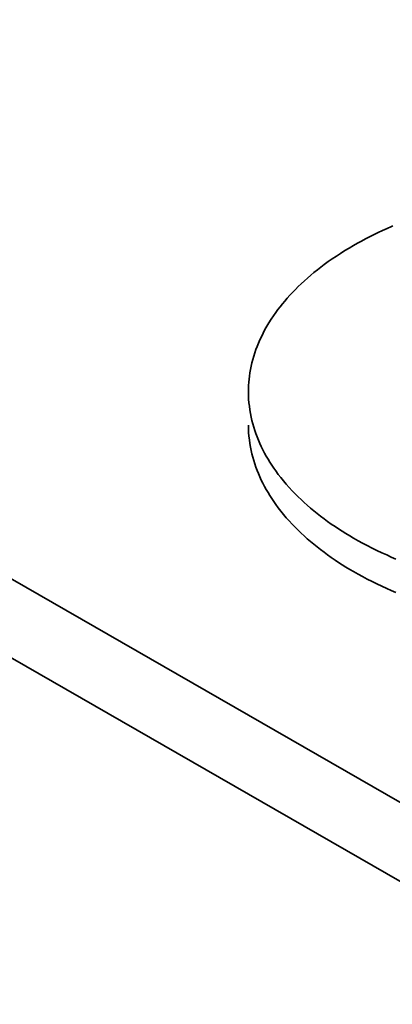
# Model space of a CAD drawing. Units: millimetres. Extents: x 27126 to 33066, y 28644 to 32844.
# Drawn here: x 28353 to 28362, y 29586 to 29611 of the extents above; entities that cross this region are included whole.
import ezdxf

# ---------------------------------------------------------------- set-up
doc = ezdxf.new("R2010")
doc.units = ezdxf.units.MM
doc.layers.add('Visible', color=7, linetype='Continuous', lineweight=35, true_color=0x22346e)

msp = doc.modelspace()

# ---------------------------------------------------------------- linework, layer by layer
at = {"layer": 'Visible', "color": 159, "true_color": 0x22346e, "extrusion": (-0.707107, -0.407196, 0.578093)}
for p, q in [((28282.381, 29637.104, -45.877), (28367.234, 29588.241, 23.494)), ((28367.234, 29586.279, 22.112), (28282.381, 29635.142, -47.259))]:
    msp.add_line(p, q, dxfattribs=at)
at = {"layer": 'Visible', "color": 159, "true_color": 0x22346e}
for p, q in [((28361.511, 29605.469, 460.12), (28361.4, 29605.416, 460.12)), ((28361.623, 29605.52, 460.12), (28361.511, 29605.469, 460.12)), ((28361.737, 29605.57, 460.12), (28361.623, 29605.52, 460.12)), ((28361.769, 29605.584, 460.12), (28361.737, 29605.57, 460.12)), ((28360.989, 29605.206, 460.12), (28360.891, 29605.153, 460.12)), ((28361.088, 29605.259, 460.12), (28360.989, 29605.206, 460.12)), ((28361.188, 29605.312, 460.12), (28361.088, 29605.259, 460.12)), ((28361.29, 29605.363, 460.12), (28361.188, 29605.312, 460.12)), ((28361.4, 29605.416, 460.12), (28361.29, 29605.363, 460.12)), ((28360.577, 29604.968, 460.12), (28360.472, 29604.901, 460.12)), ((28360.685, 29605.033, 460.12), (28360.577, 29604.968, 460.12)), ((28360.795, 29605.098, 460.12), (28360.685, 29605.033, 460.12)), ((28360.891, 29605.153, 460.12), (28360.795, 29605.098, 460.12)), ((28360.267, 29604.765, 460.12), (28360.167, 29604.695, 460.12)), ((28360.368, 29604.834, 460.12), (28360.267, 29604.765, 460.12)), ((28360.472, 29604.901, 460.12), (28360.368, 29604.834, 460.12)), ((28359.897, 29604.492, 460.12), (28359.814, 29604.425, 460.12)), ((28359.983, 29604.559, 460.12), (28359.897, 29604.492, 460.12)), ((28360.07, 29604.625, 460.12), (28359.983, 29604.559, 460.12)), ((28360.167, 29604.695, 460.12), (28360.07, 29604.625, 460.12)), ((28359.653, 29604.288, 460.12), (28359.575, 29604.219, 460.12)), ((28359.732, 29604.357, 460.12), (28359.653, 29604.288, 460.12)), ((28359.814, 29604.425, 460.12), (28359.732, 29604.357, 460.12)), ((28359.353, 29604.006, 460.12), (28359.283, 29603.934, 460.12)), ((28359.425, 29604.078, 460.12), (28359.353, 29604.006, 460.12)), ((28359.499, 29604.148, 460.12), (28359.425, 29604.078, 460.12)), ((28359.575, 29604.219, 460.12), (28359.499, 29604.148, 460.12)), ((28359.15, 29603.787, 460.12), (28359.09, 29603.717, 460.12)), ((28359.215, 29603.861, 460.12), (28359.15, 29603.787, 460.12)), ((28359.283, 29603.934, 460.12), (28359.215, 29603.861, 460.12)), ((28358.92, 29603.505, 460.12), (28358.868, 29603.433, 460.12)), ((28358.975, 29603.576, 460.12), (28358.92, 29603.505, 460.12)), ((28359.031, 29603.647, 460.12), (28358.975, 29603.576, 460.12)), ((28359.09, 29603.717, 460.12), (28359.031, 29603.647, 460.12)), ((28358.753, 29603.265, 460.12), (28358.699, 29603.18, 460.12)), ((28358.809, 29603.349, 460.12), (28358.753, 29603.265, 460.12)), ((28358.868, 29603.433, 460.12), (28358.809, 29603.349, 460.12)), ((28358.6, 29603.009, 460.12), (28358.555, 29602.922, 460.12)), ((28358.649, 29603.094, 460.12), (28358.6, 29603.009, 460.12)), ((28358.699, 29603.18, 460.12), (28358.649, 29603.094, 460.12)), ((28358.475, 29602.755, 460.12), (28358.44, 29602.675, 460.12)), ((28358.512, 29602.835, 460.12), (28358.475, 29602.755, 460.12)), ((28358.555, 29602.922, 460.12), (28358.512, 29602.835, 460.12)), ((28358.377, 29602.514, 460.12), (28358.349, 29602.432, 460.12)), ((28358.407, 29602.595, 460.12), (28358.377, 29602.514, 460.12)), ((28358.44, 29602.675, 460.12), (28358.407, 29602.595, 460.12)), ((28358.3, 29602.269, 460.12), (28358.278, 29602.188, 460.12)), ((28358.323, 29602.351, 460.12), (28358.3, 29602.269, 460.12)), ((28358.349, 29602.432, 460.12), (28358.323, 29602.351, 460.12)), ((28358.243, 29602.023, 460.12), (28358.228, 29601.941, 460.12)), ((28358.259, 29602.105, 460.12), (28358.243, 29602.023, 460.12)), ((28358.278, 29602.188, 460.12), (28358.259, 29602.105, 460.12)), ((28358.207, 29601.781, 460.12), (28358.2, 29601.703, 460.12)), ((28358.216, 29601.858, 460.12), (28358.207, 29601.781, 460.12)), ((28358.228, 29601.941, 460.12), (28358.216, 29601.858, 460.12)), ((28358.192, 29601.547, 460.12), (28358.191, 29601.469, 460.12)), ((28358.195, 29601.625, 460.12), (28358.192, 29601.547, 460.12)), ((28358.2, 29601.703, 460.12), (28358.195, 29601.625, 460.12)), ((28358.191, 29601.469, 460.12), (28358.192, 29601.378, 460.12)), ((28358.192, 29601.378, 460.12), (28358.196, 29601.288, 460.12)), ((28358.196, 29601.288, 460.12), (28358.203, 29601.198, 460.12)), ((28358.203, 29601.198, 460.12), (28358.213, 29601.108, 460.12)), ((28358.213, 29601.108, 460.12), (28358.225, 29601.018, 460.12)), ((28358.225, 29601.018, 460.12), (28358.24, 29600.928, 460.12)), ((28358.24, 29600.928, 460.12), (28358.258, 29600.838, 460.12)), ((28358.258, 29600.838, 460.12), (28358.277, 29600.756, 460.12)), ((28358.191, 29600.639, 460.12), (28358.192, 29600.549, 460.12)), ((28358.277, 29600.756, 460.12), (28358.298, 29600.674, 460.12)), ((28358.298, 29600.674, 460.12), (28358.321, 29600.593, 460.12)), ((28358.321, 29600.593, 460.12), (28358.347, 29600.511, 460.12)), ((28358.192, 29600.549, 460.12), (28358.196, 29600.458, 460.12)), ((28358.196, 29600.458, 460.12), (28358.203, 29600.368, 460.12)), ((28358.203, 29600.368, 460.12), (28358.213, 29600.278, 460.12)), ((28358.347, 29600.511, 460.12), (28358.375, 29600.43, 460.12)), ((28358.375, 29600.43, 460.12), (28358.405, 29600.349, 460.12)), ((28358.405, 29600.349, 460.12), (28358.437, 29600.268, 460.12)), ((28358.213, 29600.278, 460.12), (28358.225, 29600.188, 460.12)), ((28358.225, 29600.188, 460.12), (28358.24, 29600.098, 460.12)), ((28358.24, 29600.098, 460.12), (28358.258, 29600.009, 460.12)), ((28358.437, 29600.268, 460.12), (28358.472, 29600.188, 460.12)), ((28358.472, 29600.188, 460.12), (28358.509, 29600.108, 460.12)), ((28358.509, 29600.108, 460.12), (28358.548, 29600.028, 460.12)), ((28358.258, 29600.009, 460.12), (28358.277, 29599.926, 460.12)), ((28358.277, 29599.926, 460.12), (28358.298, 29599.845, 460.12)), ((28358.298, 29599.845, 460.12), (28358.321, 29599.763, 460.12)), ((28358.548, 29600.028, 460.12), (28358.589, 29599.949, 460.12)), ((28358.589, 29599.949, 460.12), (28358.633, 29599.87, 460.12)), ((28358.633, 29599.87, 460.12), (28358.676, 29599.796, 460.12)), ((28358.321, 29599.763, 460.12), (28358.347, 29599.681, 460.12)), ((28358.347, 29599.681, 460.12), (28358.375, 29599.6, 460.12)), ((28358.375, 29599.6, 460.12), (28358.405, 29599.519, 460.12)), ((28358.676, 29599.796, 460.12), (28358.721, 29599.723, 460.12)), ((28358.721, 29599.723, 460.12), (28358.768, 29599.649, 460.12)), ((28358.768, 29599.649, 460.12), (28358.816, 29599.577, 460.12)), ((28358.405, 29599.519, 460.12), (28358.437, 29599.439, 460.12)), ((28358.437, 29599.439, 460.12), (28358.472, 29599.358, 460.12)), ((28358.472, 29599.358, 460.12), (28358.509, 29599.278, 460.12)), ((28358.816, 29599.577, 460.12), (28358.867, 29599.504, 460.12)), ((28358.867, 29599.504, 460.12), (28358.928, 29599.421, 460.12)), ((28358.928, 29599.421, 460.12), (28358.992, 29599.339, 460.12)), ((28358.992, 29599.339, 460.12), (28359.058, 29599.257, 460.12)), ((28358.509, 29599.278, 460.12), (28358.548, 29599.199, 460.12)), ((28358.548, 29599.199, 460.12), (28358.589, 29599.12, 460.12)), ((28358.589, 29599.12, 460.12), (28358.633, 29599.041, 460.12)), ((28359.058, 29599.257, 460.12), (28359.127, 29599.176, 460.12)), ((28359.127, 29599.176, 460.12), (28359.198, 29599.095, 460.12)), ((28359.198, 29599.095, 460.12), (28359.271, 29599.016, 460.12)), ((28358.633, 29599.041, 460.12), (28358.676, 29598.967, 460.12)), ((28358.676, 29598.967, 460.12), (28358.721, 29598.893, 460.12)), ((28358.721, 29598.893, 460.12), (28358.768, 29598.82, 460.12)), ((28359.271, 29599.016, 460.12), (28359.347, 29598.937, 460.12)), ((28359.347, 29598.937, 460.12), (28359.419, 29598.865, 460.12)), ((28359.419, 29598.865, 460.12), (28359.493, 29598.794, 460.12)), ((28358.768, 29598.82, 460.12), (28358.816, 29598.747, 460.12)), ((28358.816, 29598.747, 460.12), (28358.867, 29598.675, 460.12)), ((28358.867, 29598.675, 460.12), (28358.928, 29598.592, 460.12)), ((28359.493, 29598.794, 460.12), (28359.568, 29598.724, 460.12)), ((28359.568, 29598.724, 460.12), (28359.646, 29598.654, 460.12)), ((28359.646, 29598.654, 460.12), (28359.726, 29598.585, 460.12)), ((28358.928, 29598.592, 460.12), (28358.992, 29598.509, 460.12)), ((28358.992, 29598.509, 460.12), (28359.058, 29598.427, 460.12)), ((28359.058, 29598.427, 460.12), (28359.127, 29598.346, 460.12)), ((28359.726, 29598.585, 460.12), (28359.807, 29598.517, 460.12)), ((28359.807, 29598.517, 460.12), (28359.891, 29598.45, 460.12)), ((28359.891, 29598.45, 460.12), (28359.976, 29598.383, 460.12)), ((28359.976, 29598.383, 460.12), (28360.063, 29598.318, 460.12)), ((28359.127, 29598.346, 460.12), (28359.198, 29598.266, 460.12)), ((28359.198, 29598.266, 460.12), (28359.271, 29598.186, 460.12)), ((28359.271, 29598.186, 460.12), (28359.347, 29598.107, 460.12)), ((28360.063, 29598.318, 460.12), (28360.152, 29598.253, 460.12)), ((28360.152, 29598.253, 460.12), (28360.242, 29598.189, 460.12)), ((28360.242, 29598.189, 460.12), (28360.335, 29598.125, 460.12)), ((28360.335, 29598.125, 460.12), (28360.424, 29598.066, 460.12)), ((28359.347, 29598.107, 460.12), (28359.419, 29598.035, 460.12)), ((28359.419, 29598.035, 460.12), (28359.493, 29597.964, 460.12)), ((28359.493, 29597.964, 460.12), (28359.568, 29597.894, 460.12)), ((28359.568, 29597.894, 460.12), (28359.646, 29597.825, 460.12)), ((28360.424, 29598.066, 460.12), (28360.514, 29598.008, 460.12)), ((28360.514, 29598.008, 460.12), (28360.606, 29597.951, 460.12)), ((28360.606, 29597.951, 460.12), (28360.699, 29597.895, 460.12)), ((28360.699, 29597.895, 460.12), (28360.794, 29597.839, 460.12)), ((28359.646, 29597.825, 460.12), (28359.726, 29597.756, 460.12)), ((28359.726, 29597.756, 460.12), (28359.807, 29597.688, 460.12)), ((28359.807, 29597.688, 460.12), (28359.89, 29597.62, 460.12)), ((28360.794, 29597.839, 460.12), (28360.906, 29597.776, 460.12)), ((28360.906, 29597.776, 460.12), (28361.019, 29597.714, 460.12)), ((28361.019, 29597.714, 460.12), (28361.135, 29597.653, 460.12)), ((28361.135, 29597.653, 460.12), (28361.252, 29597.593, 460.12)), ((28359.89, 29597.62, 460.12), (28359.976, 29597.554, 460.12)), ((28359.976, 29597.554, 460.12), (28360.063, 29597.488, 460.12)), ((28360.063, 29597.488, 460.12), (28360.152, 29597.423, 460.12)), ((28360.152, 29597.423, 460.12), (28360.242, 29597.359, 460.12)), ((28361.252, 29597.593, 460.12), (28361.371, 29597.534, 460.12)), ((28361.371, 29597.534, 460.12), (28361.492, 29597.477, 460.12)), ((28361.492, 29597.477, 460.12), (28361.614, 29597.421, 460.12)), ((28361.614, 29597.421, 460.12), (28361.728, 29597.37, 460.12)), ((28360.242, 29597.359, 460.12), (28360.335, 29597.296, 460.12)), ((28360.335, 29597.296, 460.12), (28360.424, 29597.237, 460.12)), ((28360.424, 29597.237, 460.12), (28360.514, 29597.179, 460.12)), ((28360.514, 29597.179, 460.12), (28360.606, 29597.122, 460.12)), ((28361.728, 29597.37, 460.12), (28361.843, 29597.321, 460.12)), ((28360.606, 29597.122, 460.12), (28360.699, 29597.065, 460.12)), ((28360.699, 29597.065, 460.12), (28360.794, 29597.01, 460.12)), ((28360.794, 29597.01, 460.12), (28360.906, 29596.946, 460.12)), ((28360.906, 29596.946, 460.12), (28361.019, 29596.884, 460.12)), ((28361.019, 29596.884, 460.12), (28361.135, 29596.823, 460.12)), ((28361.135, 29596.823, 460.12), (28361.252, 29596.763, 460.12)), ((28361.252, 29596.763, 460.12), (28361.371, 29596.705, 460.12)), ((28361.371, 29596.705, 460.12), (28361.492, 29596.647, 460.12)), ((28361.492, 29596.647, 460.12), (28361.614, 29596.591, 460.12)), ((28361.614, 29596.591, 460.12), (28361.728, 29596.541, 460.12)), ((28361.728, 29596.541, 460.12), (28361.843, 29596.491, 460.12))]:
    msp.add_line(p, q, dxfattribs=at)

doc.saveas('drawing.dxf')
